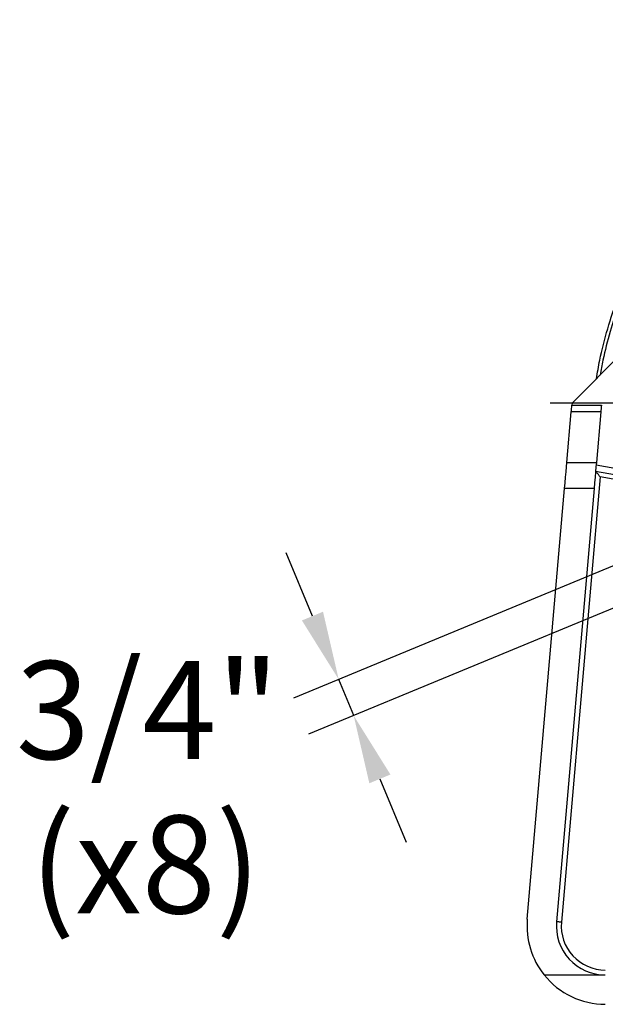
# Model space of a CAD drawing. Extents: x -27 to 10474, y -290 to 6571.
# Drawn here: x 6983 to 7282, y 959 to 1462 of the extents above; entities that cross this region are included whole.
import ezdxf
from ezdxf.enums import TextEntityAlignment as Align

# ---------------------------------------------------------------- set-up
doc = ezdxf.new("R2010")
doc.units = 0
doc.header["$LTSCALE"] = 5
doc.header["$MEASUREMENT"] = 0
doc.linetypes.add('GEN7', pattern=[15, 10, -2.5, 0, -2.5])
doc.layers.get('0').update_dxf_attribs({"linetype": 'CONTINUOUS'})
doc.layers.add('5', color=3, linetype='CONTINUOUS')
doc.layers.add('7', color=4, linetype='GEN7')
doc.styles.add('ISO', font='GENISO.SHX')
doc.styles.get("Standard").update_dxf_attribs({"font": 'GENISO'})

msp = doc.modelspace()

# ---------------------------------------------------------------- linework, layer by layer
at = {"color": 7, "linetype": 'Continuous'}
for p, q in [((7291.43, 1291.69), (7265.43, 1265.69)), ((7265.43, 1265.69), (7265.35, 1264.76)), ((7265.35, 1264.76), (7280.41, 1264.76)), ((7262.81, 1235.43), (7265.04, 1261.23)), ((7280.1, 1261.23), (7265.04, 1261.23)), ((7280.1, 1261.23), (7277.86, 1235.43)), ((7262.81, 1235.43), (7277.86, 1235.43)), ((7320.08, 1226.56), (7277.74, 1234.02)), ((7279.74, 1228.09), (7260.02, 1000.63)), ((7277.48, 1231.02), (7321.53, 1223.26)), ((7318.63, 1221.23), (7279.74, 1228.09)), ((7242.58, 1002.15), (7261.65, 1222.1)), ((7276.71, 1222.1), (7257.52, 1000.85)), ((7276.71, 1222.1), (7261.65, 1222.1)), ((7251.21, 973.69), (7282.43, 973.69))]:
    msp.add_line(p, q, dxfattribs=at)
at = {"color": 3}
for p, q in [((7372.22, 1218.23), (7123.14, 1115.05)), ((7379.87, 1199.76), (7130.79, 1096.58)), ((7132.84, 1156.95), (7119.45, 1189.29)), ((7153.89, 1106.15), (7146.24, 1124.62)), ((7167.28, 1073.82), (7180.67, 1041.48))]:
    msp.add_line(p, q, dxfattribs=at)
at = {"color": 7, "linetype": 'Continuous'}
for points in [[(7265.04, 1261.23), (7265.11, 1261.98), (7265.18, 1262.85), (7265.27, 1263.79), (7265.35, 1264.76)], [(7280.41, 1264.76), (7280.32, 1263.79), (7280.24, 1262.85), (7280.17, 1261.98), (7280.1, 1261.23)], [(7261.65, 1222.1), (7261.91, 1225.07), (7262.16, 1227.92), (7262.39, 1230.63), (7262.61, 1233.15), (7262.81, 1235.43)], [(7277.86, 1235.43), (7277.67, 1233.15), (7277.45, 1230.63), (7277.21, 1227.92), (7276.97, 1225.07), (7276.71, 1222.1)], [(7279.74, 1228.09), (7279.3, 1228.66), (7278.87, 1229.21), (7278.48, 1229.72), (7278.14, 1230.16), (7277.86, 1230.53), (7277.65, 1230.8), (7277.53, 1230.97), (7277.48, 1231.02)], [(7260.02, 1000.63), (7259.53, 1000.68), (7259.06, 1000.72), (7258.63, 1000.75), (7258.25, 1000.79), (7257.94, 1000.81), (7257.71, 1000.83), (7257.57, 1000.85), (7257.52, 1000.85)]]:
    msp.add_lwpolyline(points, dxfattribs=at)
for radius, start, end in [(40, 175.0446, 218.6822), (25, 175.0446, 270), (22.5, 175.0446, 270), (40, 218.6822, 270)]:
    msp.add_arc((7282.43, 998.69), radius, start, end, dxfattribs=at)
for points, knots in [([(7472, 1461.54), (7467.18, 1460.66), (7457.54, 1458.9), (7443.21, 1455.66), (7429.06, 1451.85), (7415.17, 1447.28), (7401.61, 1441.87), (7388.44, 1435.57), (7375.78, 1428.34), (7363.76, 1420.1), (7352.45, 1410.9), (7341.8, 1400.88), (7331.86, 1390.13), (7322.67, 1378.75), (7314.32, 1366.91), (7306.81, 1354.68), (7300.12, 1342.1), (7294.19, 1329.13), (7289.05, 1315.83), (7284.68, 1302.01), (7281.56, 1290.07), (7280.24, 1282.6), (7279.79, 1280.05)], [0, 0, 0, 0, 0.051757, 0.103525, 0.155263, 0.206499, 0.257939, 0.309387, 0.36071, 0.411847, 0.463151, 0.514634, 0.566205, 0.617737, 0.669081, 0.719136, 0.769329, 0.819573, 0.869774, 0.919835, 0.972707, 1, 1, 1, 1]), ([(7277.89, 1278.15), (7278.43, 1281.3), (7279.89, 1289.92), (7283.51, 1303.74), (7288.59, 1319.39), (7294.76, 1334.52), (7301.88, 1349.08), (7310, 1363.15), (7319.07, 1376.59), (7328.37, 1388.46), (7337.68, 1398.83), (7346.76, 1407.89), (7353.28, 1413.43), (7356.54, 1416.2)], [0, 0, 0, 0, 0.059106, 0.161609, 0.263744, 0.363354, 0.463331, 0.563417, 0.663362, 0.762944, 0.841945, 0.921013, 1, 1, 1, 1])]:
    msp.add_open_spline(points, degree=3, knots=knots, dxfattribs=at)
at = {"color": 3}
for points in [[(7138.23, 1159.19), (7127.45, 1154.72), (7146.24, 1124.62)], [(7172.67, 1076.05), (7161.89, 1071.58), (7153.89, 1106.15)]]:
    msp.add_solid(points, dxfattribs=at)
at = {"layer": '7'}
msp.add_line((7512.93, 1265.69), (7254.33, 1265.69), dxfattribs=at)

# ---------------------------------------------------------------- texts
at = {"color": 2, "insert": (7047.55, 1030.12), "char_height": 50, "attachment_point": 5, "style": 'ISO'}
msp.add_mtext('{\\Fgeniso.shx;(x8)}', dxfattribs=at)
at = {"layer": '5', "color": 2, "linetype": 'ByBlock'}
msp.add_text('3/4"', height=50, dxfattribs=at).set_placement((7048.7, 1102.46), align=Align.MIDDLE)

doc.saveas('drawing.dxf')
